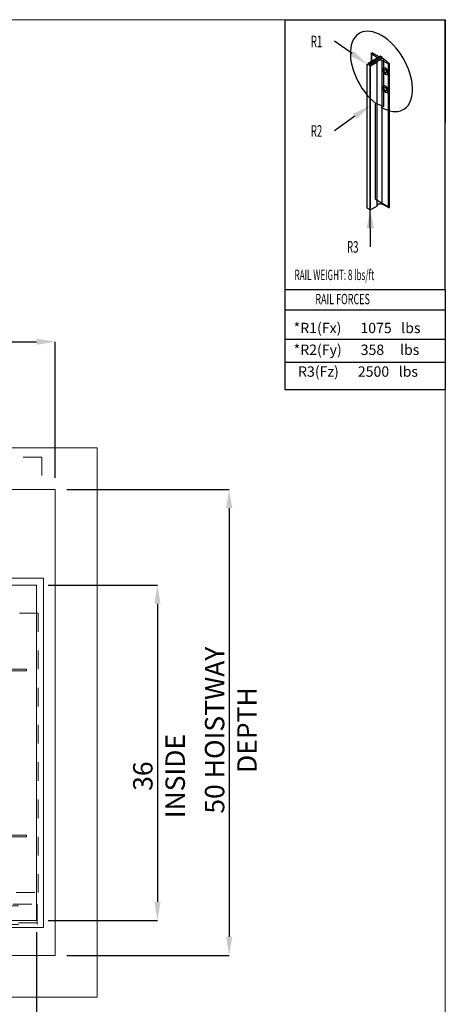
# Model space of a CAD drawing. Units: inches. Extents: x 0.3 to 10.6, y 0.2 to 8.2.
# Drawn here: x 8.3 to 10.6, y 2.9 to 8.2 of the extents above; entities that cross this region are included whole.
import ezdxf

# ---------------------------------------------------------------- set-up
doc = ezdxf.new("R2010")
doc.units = ezdxf.units.IN
doc.header["$MEASUREMENT"] = 0
doc.header["$PDSIZE"] = -1
doc.linetypes.add('HIDDEN', pattern=[0.075, 0.05, -0.025])
doc.styles.add('SLDTEXTSTYLE0', font='TXT', dxfattribs={"width": 0.584113})
doc.styles.add('SLDTEXTSTYLE1', font='TXT', dxfattribs={"width": 0.574851})
doc.styles.add('SLDTEXTSTYLE2', font='TXT', dxfattribs={"width": 0.581655})
doc.styles.add('SLDTEXTSTYLE3', font='TXT', dxfattribs={"width": 0.574367})
doc.styles.add('SLDTEXTSTYLE4', font='TXT', dxfattribs={"width": 0.638186})
doc.styles.add('SLDTEXTSTYLE5', font='TXT', dxfattribs={"width": 0.605})
doc.styles.add('SLDTEXTSTYLE6', font='TXT', dxfattribs={"width": 0.75})
doc.dimstyles.new('SLDDIMSTYLE4', dxfattribs={"dimtxt": 0.104167, "dimasz": 0.1, "dimexe": 0, "dimexo": 0.0625, "dimgap": 0.026042, "dimtad": 1, "dimlfac": 20, "dimrnd": 1e-09, "dimzin": 12, "dimdsep": 46, "dimtxsty": 'SLDTEXTSTYLE6', "dimsah": 1, "dimcen": 0.09, "dimadec": 0, "dimazin": 3, "dimtfac": 1, "dimtofl": 0, "dimtmove": 0, "dimatfit": 3, "dimfxl": 0, "dimfrac": 2, "dimtolj": 1, "dimtzin": 12, "dimarcsym": 0})

# ---------------------------------------------------------------- blocks, each defined once
blk = doc.blocks.new('_D_6')
at = {"color": 0, "lineweight": -2}
for p, q in [((5.7855, 5.732), (5.7855, 6.4632)), ((5.8855, 6.4632), (8.4355, 6.4632)), ((8.5355, 5.732), (8.5355, 6.4632))]:
    blk.add_line(p, q, dxfattribs=at)
at = {"color": 0}
for points in [[(5.8855, 6.4799), (5.8855, 6.4466), (5.7855, 6.4632)], [(8.4355, 6.4799), (8.4355, 6.4466), (8.5355, 6.4632)]]:
    blk.add_solid(points, dxfattribs=at)
at = {"layer": 'Defpoints', "color": 0}
for p in [(8.5355, 6.4632), (5.7855, 5.6695), (8.5355, 5.6695)]:
    blk.add_point(p, dxfattribs=at)
at = {"color": 0, "insert": (7.0563, 6.5934), "char_height": 0.104167, "attachment_point": 2, "style": 'SLDTEXTSTYLE6'}
blk.add_mtext('\\A1;55 HOISTWAY WIDTH', dxfattribs=at)
blk = doc.blocks.new('_D_7')
at = {"color": 0, "lineweight": -2}
for p, q in [((8.598, 5.6695), (9.4696, 5.6695)), ((9.4696, 5.5695), (9.4696, 3.2695)), ((8.598, 3.1695), (9.4696, 3.1695))]:
    blk.add_line(p, q, dxfattribs=at)
at = {"color": 0}
for points in [[(9.453, 5.5695), (9.4863, 5.5695), (9.4696, 5.6695)], [(9.453, 3.2695), (9.4863, 3.2695), (9.4696, 3.1695)]]:
    blk.add_solid(points, dxfattribs=at)
at = {"layer": 'Defpoints', "color": 0}
for p in [(8.5355, 5.6695), (8.5355, 3.1695), (9.4696, 3.1695)]:
    blk.add_point(p, dxfattribs=at)
at = {"color": 0, "insert": (9.3394, 4.3786), "char_height": 0.104167, "attachment_point": 2, "rotation": 90, "style": 'SLDTEXTSTYLE6'}
blk.add_mtext('\\A1;50 HOISTWAY DEPTH', dxfattribs=at)
blk = doc.blocks.new('_D_10')
at = {"color": 0, "lineweight": -2}
for p, q in [((8.498, 5.157), (9.0843, 5.157)), ((9.0843, 5.057), (9.0843, 3.457)), ((8.498, 3.357), (9.0843, 3.357))]:
    blk.add_line(p, q, dxfattribs=at)
at = {"color": 0}
for points in [[(9.0676, 5.057), (9.1009, 5.057), (9.0843, 5.157)], [(9.0676, 3.457), (9.1009, 3.457), (9.0843, 3.357)]]:
    blk.add_solid(points, dxfattribs=at)
at = {"layer": 'Defpoints', "color": 0}
for p in [(8.4355, 5.157), (8.4355, 3.357), (9.0843, 3.357)]:
    blk.add_point(p, dxfattribs=at)
at = {"color": 0, "insert": (8.954, 4.1318), "char_height": 0.104167, "attachment_point": 2, "rotation": 90, "style": 'SLDTEXTSTYLE6'}
blk.add_mtext('\\A1;36 INSIDE', dxfattribs=at)
blk = doc.blocks.new('_D_11')
at = {"color": 0, "lineweight": -2}
for p, q in [((6.0355, 3.2945), (6.0355, 2.5508)), ((8.4355, 3.2945), (8.4355, 2.5508)), ((6.1355, 2.5508), (8.3355, 2.5508))]:
    blk.add_line(p, q, dxfattribs=at)
at = {"color": 0}
for points in [[(6.1355, 2.5675), (6.1355, 2.5342), (6.0355, 2.5508)], [(8.3355, 2.5675), (8.3355, 2.5342), (8.4355, 2.5508)]]:
    blk.add_solid(points, dxfattribs=at)
at = {"layer": 'Defpoints', "color": 0}
for p in [(6.0355, 3.357), (8.4355, 3.357), (8.4355, 2.5508)]:
    blk.add_point(p, dxfattribs=at)
at = {"color": 0, "insert": (7.2123, 2.681), "char_height": 0.104167, "attachment_point": 2, "style": 'SLDTEXTSTYLE6'}
blk.add_mtext('\\A1;48 INSIDE', dxfattribs=at)

msp = doc.modelspace()

# ---------------------------------------------------------------- linework, layer by layer
at = {"linetype": 'Continuous', "lineweight": 0}
for p in [(0.329927, 8.19207317), (10.629927, 0.39207317)]:
    msp.add_line(p, (10.629927, 8.19207317), dxfattribs=at)
for p, q in [((9.76756827, 8.19207317), (10.629927, 8.19207317)), ((9.76756827, 8.19207317), (9.76771734, 6.20783942)), ((10.629927, 6.74359314), (10.629927, 8.19207317)), ((10.629927, 8.19207317), (10.629927, 7.64028583)), ((10.12909859, 8.01039387), (10.03417953, 8.07682922)), ((10.28225572, 7.99618676), (10.21537558, 7.95757349)), ((10.28225572, 7.99618676), (10.21537558, 7.95757349)), ((10.2892166, 7.99216789), (10.22233646, 7.95355463)), ((10.2892166, 7.99216789), (10.22233646, 7.95355463)), ((10.2892166, 7.98413016), (10.22233646, 7.94551689)), ((10.2892166, 7.98413016), (10.22233646, 7.94551689)), ((10.23207555, 8.0103907), (10.23207555, 7.96721523)), ((10.26276525, 7.9889528), (10.2331652, 8.00845372)), ((10.26276525, 7.9889528), (10.2331652, 8.00845372)), ((10.2331652, 8.00845372), (10.2331652, 7.96784434)), ((10.23351043, 8.01225118), (10.23700999, 8.01427166)), ((10.23351043, 8.01225118), (10.23700999, 8.01427166)), ((10.27529484, 7.99216789), (10.23700999, 8.01427166)), ((10.27529484, 7.99216789), (10.23700999, 8.01427166)), ((10.28225572, 7.99618676), (10.2892166, 7.99216789)), ((10.28225572, 7.99618676), (10.2892166, 7.99216789)), ((10.2892166, 7.99216789), (10.2892166, 7.98413016)), ((10.2892166, 7.99216789), (10.2892166, 7.98413016)), ((10.29899367, 7.98206797), (10.2892166, 7.98413016)), ((10.29899367, 7.98206797), (10.2892166, 7.98413016)), ((10.29899367, 7.98206797), (10.33096276, 7.95598706)), ((10.29899367, 7.72521033), (10.29899367, 7.98206797)), ((10.29899367, 7.98206797), (10.33096276, 7.95598706)), ((10.29899367, 7.72521033), (10.29899367, 7.98206797)), ((10.21102503, 7.95305227), (10.21537558, 7.95556406)), ((10.21102503, 7.18142994), (10.21102503, 7.95305227)), ((10.21102503, 7.18142994), (10.21102503, 7.95305227)), ((10.21102503, 7.95204755), (10.21102503, 7.95305227)), ((10.21102503, 7.95204755), (10.21102503, 7.95305227)), ((10.21102503, 7.18042522), (10.21102503, 7.95204755)), ((10.21102503, 7.18042522), (10.21102503, 7.95204755)), ((10.21537558, 7.94953576), (10.21102503, 7.95204755)), ((10.21537558, 7.94953576), (10.21102503, 7.95204755)), ((10.21537558, 7.95757349), (10.21537558, 7.94953576)), ((10.22233646, 7.95355463), (10.21537558, 7.95757349)), ((10.22233646, 7.95355463), (10.21537558, 7.95757349)), ((10.21537558, 7.95757349), (10.21537558, 7.94953576)), ((10.22233646, 7.94551689), (10.22233646, 7.95355463)), ((10.22233646, 7.94551689), (10.22233646, 7.95355463)), ((10.22668701, 7.9430051), (10.22233646, 7.94551689)), ((10.22668701, 7.9430051), (10.22233646, 7.94551689)), ((10.22668701, 7.17138277), (10.22668701, 7.9430051)), ((10.22842723, 7.9430051), (10.22668701, 7.9430051)), ((10.22668701, 7.17138277), (10.22668701, 7.9430051)), ((10.22842723, 7.9430051), (10.22668701, 7.9430051)), ((10.26410174, 7.96360179), (10.22842723, 7.9430051)), ((10.26410174, 7.96360179), (10.22842723, 7.9430051)), ((10.22842723, 7.17138277), (10.22842723, 7.9430051)), ((10.22842723, 7.17138277), (10.22842723, 7.9430051)), ((10.27320657, 7.97287734), (10.26410174, 7.96762066)), ((10.27320657, 7.97287734), (10.26410174, 7.96762066)), ((10.26410174, 7.19599833), (10.26410174, 7.96762066)), ((10.26410174, 7.19599833), (10.26410174, 7.96762066)), ((10.26410174, 7.19197946), (10.26410174, 7.96360179)), ((10.26410174, 7.19197946), (10.26410174, 7.96360179)), ((10.32438535, 7.95578774), (10.29060877, 7.97287734)), ((10.29060877, 7.201255), (10.29060877, 7.97287734)), ((10.29060877, 7.201255), (10.29060877, 7.97287734)), ((10.32438535, 7.95578774), (10.29060877, 7.97287734)), ((10.32438535, 7.18416541), (10.32438535, 7.95578774)), ((10.32438535, 7.18416541), (10.32438535, 7.95578774)), ((10.33096276, 7.18436473), (10.33096276, 7.95598706)), ((10.33096276, 7.18436473), (10.33096276, 7.95598706)), ((10.31875592, 7.92317128), (10.31875592, 7.89764794)), ((10.31875592, 7.92317128), (10.31875592, 7.89764794)), ((10.31875592, 7.82671849), (10.31875592, 7.80119515)), ((10.31875592, 7.82671849), (10.31875592, 7.80119515)), ((10.25491879, 7.7439137), (10.29899367, 7.72521033)), ((10.25491879, 7.22914901), (10.25491879, 7.7439137)), ((10.25491879, 7.22914901), (10.25491879, 7.7439137)), ((10.25491879, 7.7439137), (10.29899367, 7.72521033)), ((10.14482895, 7.67343524), (10.03417953, 7.59579337)), ((10.26410174, 7.19197946), (10.22842723, 7.17138277)), ((10.26410174, 7.19197946), (10.22842723, 7.17138277)), ((10.25491879, 7.22914901), (10.33096276, 7.18436473)), ((10.25491879, 7.22914901), (10.33096276, 7.18436473)), ((10.27320657, 7.201255), (10.26410174, 7.19599833)), ((10.27320657, 7.201255), (10.26410174, 7.19599833)), ((10.32438535, 7.18416541), (10.29060877, 7.201255)), ((10.32438535, 7.18416541), (10.29060877, 7.201255)), ((10.21102503, 7.18042522), (10.21102503, 7.18142994)), ((10.21102503, 7.18042522), (10.21102503, 7.18142994)), ((10.22668701, 7.17138277), (10.21102503, 7.18042522)), ((10.22668701, 7.17138277), (10.21102503, 7.18042522)), ((10.22842723, 7.17138277), (10.22668701, 7.17138277)), ((10.22842723, 7.17138277), (10.22668701, 7.17138277)), ((10.22846066, 6.97349715), (10.22668701, 7.17138277)), ((9.76756827, 6.74359314), (10.629927, 6.74359314)), ((9.76756827, 6.74359314), (10.629927, 6.74359314)), ((10.629927, 6.74359314), (10.629927, 6.20783942)), ((9.76771734, 6.63512253), (10.629927, 6.63512253)), ((9.76771734, 6.47718074), (10.629927, 6.47718074)), ((9.76771734, 6.35315336), (10.629927, 6.35315336)), ((9.76771734, 6.20783942), (10.629927, 6.20783942))]:
    msp.add_line(p, q)
at = {"linetype": 'Continuous', "lineweight": 15}
for p, q in [((8.76050013, 5.89453918), (5.56050013, 5.89453918)), ((8.76050013, 2.94453918), (8.76050013, 5.89453918)), ((8.53550013, 5.66953918), (5.78550013, 5.66953918)), ((8.53550013, 3.16953918), (8.53550013, 5.66953918)), ((8.47300013, 5.19453918), (8.07022513, 5.19453918)), ((8.47300013, 3.31953918), (8.47300013, 5.19453918)), ((8.43550013, 5.15703918), (8.07022513, 5.15703918)), ((8.43550013, 3.35703918), (8.43550013, 5.15703918)), ((5.82300013, 3.35703918), (8.43550013, 3.35703918)), ((5.82300013, 3.31953918), (8.47300013, 3.31953918)), ((5.78550013, 3.16953918), (8.53550013, 3.16953918)), ((5.56050013, 2.94453918), (8.76050013, 2.94453918))]:
    msp.add_line(p, q, dxfattribs=at)
at = {"linetype": 'HIDDEN', "lineweight": 0}
for p, q in [((8.46362513, 5.84453918), (6.01362513, 5.84453918)), ((8.46362513, 5.84453918), (8.46362513, 5.66953918)), ((8.44420013, 5.00625793), (7.92600013, 5.00625793)), ((8.44420013, 3.50625793), (8.44420013, 5.00625793)), ((8.38170013, 4.70625793), (7.93487513, 4.70625793)), ((8.38170013, 4.70625793), (8.38170013, 4.69750793)), ((8.38170013, 4.69750793), (7.93487513, 4.69750793)), ((8.38170013, 3.81500793), (7.93487513, 3.81500793)), ((8.38170013, 3.80625793), (7.93487513, 3.80625793)), ((8.38170013, 3.81500793), (8.38170013, 3.80625793)), ((7.92600013, 3.50625793), (8.44420013, 3.50625793)), ((6.03875013, 3.43578918), (8.43875013, 3.43578918)), ((7.91049963, 3.44453918), (8.43875013, 3.44453918)), ((8.43875013, 3.44453918), (8.43875013, 3.42903918)), ((8.43875013, 3.33578918), (8.43875013, 3.42903918)), ((8.43875013, 3.34453918), (6.03875013, 3.34453918)), ((6.03875013, 3.33578918), (8.43875013, 3.33578918))]:
    msp.add_line(p, q, dxfattribs=at)
for centre, major_axis, ratio, start_param, end_param in [((10.28712833, 7.91460377), (-0.11813006, 0.20460727), 0.5773502692, 2.3401880396, 8.4453639348), ((10.28712833, 7.91460377), (-0.11813006, 0.20460727), 0.5773502692, 2.3401880396, 8.4453639348), ((10.23699087, 8.01024175), (0.00492209, 0), 0.5773502692, 2.3561944902, 3.8221138783), ((10.23699087, 8.01024175), (0.00492209, 0), 0.5773502692, 2.3561944902, 3.8221138783), ((10.25300667, 7.98392922), (0.01307437, 0), 0.5773502692, 0.3368468085, 0.7281746428), ((10.26758218, 7.96561123), (0.0049221, 0), 0.577347946, 2.3561924783, 3.9269928289), ((10.26758218, 7.96561123), (0.00492209, 0), 0.5773502692, 2.3561944902, 3.926990817), ((10.28190767, 7.96724322), (0.01307437, 0), 0.5773502692, 0.842621684, 2.2989709696), ((10.28190767, 7.96724322), (0.01307442, 0), 0.5773458232, 0.8426255091, 2.2989671444), ((10.30915778, 7.91526588), (-0.01114031, 0.01683151), 0.613969192, 4.7765791281, 9.2855305149), ((10.30915778, 7.91526588), (-0.01114031, 0.01683151), 0.613969192, 4.7765791281, 9.2855305149), ((10.3097512, 7.91560849), (-0.01008043, 0.01745982), 0.5773502692, 4.8141077772, 9.323059164), ((10.3097512, 7.91560849), (-0.01008043, 0.01745982), 0.5773502692, 4.8141077772, 9.323059164), ((10.32748232, 7.95799649), (0.00492209, 0), 0.5773502692, 4.0318677557, 5.4977871438), ((10.32748232, 7.95799649), (0.00492209, 0), 0.5773502692, 4.0318677557, 5.4977871438), ((10.31706012, 7.9198283), (-0.00553735, 0.00959097), 0.5773502692, 0.7207739429, 2.4208187107), ((10.31706012, 7.9198283), (-0.00553735, 0.00959097), 0.5773502692, 0.7207739429, 2.4208187107), ((10.30915778, 7.81881309), (-0.01114031, 0.01683151), 0.613969192, 4.7765791281, 9.2855305149), ((10.30915778, 7.81881309), (-0.01114031, 0.01683151), 0.613969192, 4.7765791281, 9.2855305149), ((10.3097512, 7.8191557), (-0.01008043, 0.01745982), 0.5773502692, 4.8141077772, 9.323059164), ((10.3097512, 7.8191557), (-0.01008043, 0.01745982), 0.5773502692, 4.8141077772, 9.323059164), ((10.31706012, 7.82337551), (-0.00553735, 0.00959097), 0.5773502692, 0.7207739429, 2.4208187107), ((10.26758218, 7.19398889), (0.00492209, 0), 0.5773502692, 2.3561944902, 3.926990817), ((10.26758218, 7.19398889), (0.00492209, 0), 0.5773502692, 2.3561944902, 3.926990817), ((10.28190767, 7.19562088), (0.01307437, 0), 0.5773502692, 0.842621684, 2.2989709696), ((10.28190767, 7.19562088), (0.01307437, 0), 0.5773502692, 0.842621684, 2.2989709696), ((10.32748232, 7.18637416), (0.00492209, 0), 0.5773502692, 4.0318677557, 5.4977871438), ((10.32748232, 7.18637416), (0.00492209, 0), 0.5773502692, 4.0318677557, 5.4977871438)]:
    msp.add_ellipse(centre, major_axis=major_axis, ratio=ratio, start_param=start_param, end_param=end_param)
for centre in [(10.3097512, 7.91560849), (10.3097512, 7.91560849), (10.3097512, 7.8191557), (10.3097512, 7.8191557)]:
    msp.add_ellipse(centre, major_axis=(-0.00553735, 0.00959097), ratio=0.5773502692)
for points in [[(10.13865553, 8.02404828), (10.21102503, 7.95305227), (10.11954166, 7.99673947)], [(10.13525576, 7.68707825), (10.22668701, 7.73087442), (10.15440215, 7.65979223)], [(10.22668701, 7.17138277), (10.20758408, 7.07120753), (10.24758247, 7.07156604)]]:
    msp.add_solid(points)

# ---------------------------------------------------------------- texts
for s, height, style, width, p in [('R1', 0.0625, 'SLDTEXTSTYLE5', 0.605, (9.9080925, 8.04439332)), ('R2', 0.0625, 'SLDTEXTSTYLE5', 0.605, (9.9080925, 7.56339615)), ('R3', 0.0625, 'SLDTEXTSTYLE5', 0.605, (10.10235297, 6.9411183)), ('RAIL WEIGHT: 8 lbs/ft', 0.0555555556, 'SLDTEXTSTYLE3', 0.574367, (9.82056971, 6.79447163)), ('RAIL FORCES', 0.0555555556, 'SLDTEXTSTYLE4', 0.638186, (9.93219416, 6.66472777))]:
    msp.add_text(s, height=height, dxfattribs=dict(style=style, width=width)).set_placement(p)
at = {"char_height": 0.0555555556, "attachment_point": 1}
for s, insert, style in [('*R1(Fx)      1075   lbs', (9.81564301, 6.56511155), 'SLDTEXTSTYLE0'), ('*R2(Fy)      358     lbs', (9.81564301, 6.44806776), 'SLDTEXTSTYLE1'), ('R3(Fz)      2500   lbs', (9.83917432, 6.33102398), 'SLDTEXTSTYLE2')]:
    msp.add_mtext(s, dxfattribs=dict(at, insert=insert, style=style))

# ---------------------------------------------------------------- dimensions: what is measured, and where the dimension line sits
for base, p1, p2, angle, text, picture, middle in [((8.53550013, 6.46323996), (5.78550013, 5.66953918), (8.53550013, 5.66953918), 0, '<> HOISTWAY WIDTH', '_D_6', (7.05633222, 6.46323996)), ((9.46964013, 3.16953918), (8.53550013, 5.66953918), (8.53550013, 3.16953918), 90, '<> HOISTWAY DEPTH', '_D_7', (9.46964013, 4.37862143)), ((9.08425028, 3.35703918), (8.43550013, 5.15703918), (8.43550013, 3.35703918), 90, '<> INSIDE', '_D_10', (9.08425028, 4.13181094)), ((8.43550013, 2.55083839), (6.03550013, 3.35703918), (8.43550013, 3.35703918), 0, '<> INSIDE', '_D_11', (7.2122533, 2.55083839))]:
    dim = msp.add_linear_dim(base=base, p1=p1, p2=p2, angle=angle, text=text, dimstyle='SLDDIMSTYLE4')
    dim.commit()
    dim.dimension.update_dxf_attribs({"geometry": picture, "text_midpoint": middle, "dimtype": 160})

doc.saveas('drawing.dxf')
